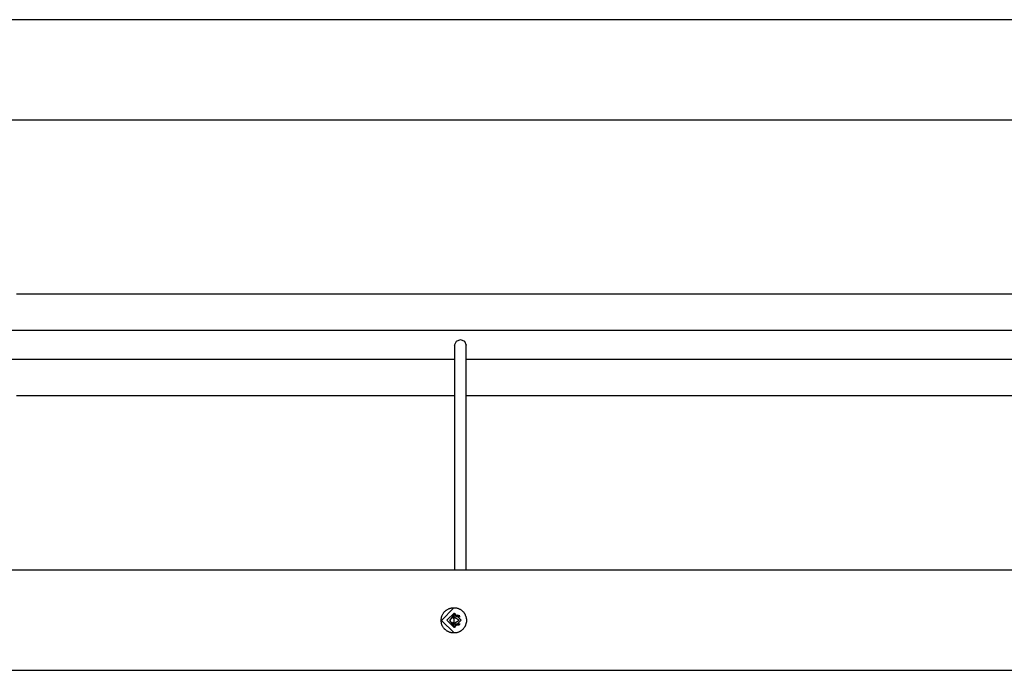
# Model space of a CAD drawing. Units: inches. Extents: x 234 to 360, y 126 to 293.
# Drawn here: x 269 to 282, y 198 to 207 of the extents above; entities that cross this region are included whole.
import ezdxf

# ---------------------------------------------------------------- set-up
doc = ezdxf.new("R2010")
doc.units = ezdxf.units.IN
doc.header["$MEASUREMENT"] = 0
doc.layers.add('Ebene 1', color=7, linetype='Continuous')

# ---------------------------------------------------------------- blocks, each defined once
blk = doc.blocks.new('block 2')
at = {"layer": 'Ebene 1', "color": 179, "lineweight": 25, "true_color": 0x1a171b}
for points in [[(289.312, 207.084), (260.283, 207.084)], [(259.972, 205.704), (289.623, 205.704)], [(282.429, 203.294), (282.214, 203.294), (281.998, 203.294), (281.782, 203.294), (281.352, 203.294), (280.922, 203.294), (280.493, 203.294), (280.064, 203.294), (279.635, 203.294), (279.205, 203.294), (278.774, 203.294), (278.342, 203.294), (277.908, 203.294), (277.471, 203.294), (277.252, 203.294), (277.032, 203.294), (276.812, 203.294), (276.59, 203.294), (276.368, 203.294), (276.145, 203.294), (275.922, 203.294), (275.698, 203.294), (275.474, 203.294), (275.249, 203.294), (275.023, 203.294), (274.798, 203.294), (274.572, 203.294), (274.346, 203.294), (274.121, 203.294), (273.897, 203.294), (273.673, 203.294), (273.449, 203.294), (273.227, 203.294), (273.005, 203.294), (272.784, 203.294), (272.563, 203.294), (272.343, 203.294), (272.124, 203.294), (271.688, 203.294), (271.253, 203.294), (270.821, 203.294), (270.39, 203.294), (269.96, 203.294), (269.53, 203.294), (269.101, 203.294), (268.672, 203.294)], [(282.505, 202.794), (282.295, 202.794), (282.085, 202.794), (281.875, 202.794), (281.454, 202.794), (281.031, 202.794), (280.608, 202.794), (280.182, 202.794), (279.754, 202.794), (279.324, 202.794), (278.89, 202.794), (278.453, 202.794), (278.012, 202.794), (277.568, 202.794), (277.344, 202.794), (277.119, 202.794), (276.892, 202.794), (276.664, 202.794), (276.435, 202.794), (276.205, 202.794), (275.973, 202.794), (275.74, 202.794), (275.506, 202.794), (275.271, 202.794), (275.034, 202.794), (274.798, 202.794), (274.561, 202.794), (274.324, 202.794), (274.089, 202.794), (273.855, 202.794), (273.622, 202.794), (273.39, 202.794), (273.16, 202.794), (272.931, 202.794), (272.703, 202.794), (272.476, 202.794), (272.251, 202.794), (272.027, 202.794), (271.583, 202.794), (271.142, 202.794), (270.705, 202.794), (270.271, 202.794), (269.841, 202.794), (269.413, 202.794), (268.987, 202.794), (268.563, 202.794)], [(274.717, 202.594), (274.741, 202.648), (274.798, 202.67)], [(274.717, 202.594), (274.717, 199.484)], [(274.798, 202.67), (274.854, 202.648), (274.877, 202.594)], [(274.877, 199.484), (274.877, 202.594)], [(274.718, 202.394), (274.324, 202.394), (274.089, 202.394), (273.855, 202.394), (273.622, 202.394), (273.39, 202.394), (273.16, 202.394), (272.931, 202.394), (272.703, 202.394), (272.476, 202.394), (272.251, 202.394), (272.027, 202.394), (271.583, 202.394), (271.142, 202.394), (270.705, 202.394), (270.271, 202.394), (269.841, 202.394), (269.413, 202.394), (268.987, 202.394), (268.563, 202.394)], [(282.505, 202.394), (282.295, 202.394), (282.085, 202.394), (281.875, 202.394), (281.454, 202.394), (281.031, 202.394), (280.608, 202.394), (280.182, 202.394), (279.754, 202.394), (279.324, 202.394), (278.89, 202.394), (278.453, 202.394), (278.012, 202.394), (277.568, 202.394), (277.344, 202.394), (277.119, 202.394), (276.892, 202.394), (276.664, 202.394), (276.435, 202.394), (276.205, 202.394), (275.973, 202.394), (275.74, 202.394), (275.506, 202.394), (275.271, 202.394), (274.877, 202.394)], [(274.718, 201.894), (274.346, 201.894), (274.121, 201.894), (273.897, 201.894), (273.673, 201.894), (273.449, 201.894), (273.227, 201.894), (273.005, 201.894), (272.784, 201.894), (272.563, 201.894), (272.343, 201.894), (272.124, 201.894), (271.688, 201.894), (271.253, 201.894), (270.821, 201.894), (270.39, 201.894), (269.96, 201.894), (269.53, 201.894), (269.101, 201.894), (268.672, 201.894)], [(282.429, 201.894), (282.214, 201.894), (281.998, 201.894), (281.782, 201.894), (281.352, 201.894), (280.922, 201.894), (280.493, 201.894), (280.064, 201.894), (279.635, 201.894), (279.205, 201.894), (278.774, 201.894), (278.342, 201.894), (277.908, 201.894), (277.471, 201.894), (277.252, 201.894), (277.032, 201.894), (276.812, 201.894), (276.59, 201.894), (276.368, 201.894), (276.145, 201.894), (275.922, 201.894), (275.698, 201.894), (275.474, 201.894), (275.249, 201.894), (274.877, 201.894)], [(289.623, 199.484), (259.972, 199.484)], [(274.834, 198.674), (274.828, 198.668), (274.821, 198.662), (274.815, 198.656), (274.808, 198.651), (274.801, 198.647), (274.794, 198.642), (274.792, 198.641), (274.79, 198.64), (274.789, 198.639), (274.787, 198.638), (274.783, 198.636), (274.779, 198.634), (274.771, 198.631), (274.763, 198.628), (274.755, 198.625), (274.747, 198.623), (274.743, 198.623), (274.738, 198.621), (274.736, 198.621), (274.734, 198.621), (274.732, 198.62), (274.73, 198.62), (274.721, 198.619), (274.713, 198.619), (274.704, 198.619), (274.696, 198.619), (274.687, 198.62), (274.679, 198.621), (274.674, 198.622), (274.67, 198.623), (274.666, 198.624), (274.662, 198.625), (274.653, 198.627), (274.645, 198.63), (274.637, 198.634), (274.629, 198.637), (274.626, 198.639), (274.622, 198.641), (274.62, 198.642), (274.618, 198.643), (274.616, 198.644), (274.614, 198.646), (274.607, 198.65), (274.6, 198.655), (274.594, 198.661), (274.587, 198.666), (274.584, 198.669), (274.581, 198.672), (274.579, 198.673), (274.578, 198.675), (274.576, 198.677), (274.575, 198.679), (274.57, 198.685), (274.564, 198.692), (274.559, 198.699), (274.555, 198.706), (274.551, 198.714), (274.547, 198.721), (274.546, 198.723), (274.545, 198.726), (274.544, 198.727), (274.543, 198.729), (274.542, 198.733), (274.541, 198.738), (274.538, 198.745), (274.536, 198.754), (274.534, 198.762), (274.533, 198.771), (274.532, 198.775), (274.532, 198.78), (274.532, 198.782), (274.532, 198.784), (274.531, 198.786), (274.531, 198.788), (274.531, 198.797), (274.532, 198.805), (274.532, 198.814), (274.534, 198.823), (274.535, 198.831), (274.537, 198.839), (274.538, 198.843), (274.54, 198.847), (274.541, 198.852), (274.542, 198.856), (274.546, 198.864), (274.549, 198.872), (274.554, 198.879), (274.558, 198.886), (274.561, 198.89), (274.563, 198.893), (274.564, 198.895), (274.565, 198.897), (274.566, 198.899), (274.568, 198.901), (274.574, 198.907), (274.579, 198.914), (274.585, 198.919), (274.591, 198.925), (274.595, 198.928), (274.598, 198.931), (274.6, 198.932), (274.602, 198.933), (274.603, 198.935), (274.605, 198.936), (274.612, 198.941), (274.62, 198.945), (274.627, 198.949), (274.635, 198.953), (274.643, 198.957), (274.651, 198.959), (274.653, 198.96), (274.655, 198.961), (274.657, 198.961), (274.659, 198.962), (274.663, 198.963), (274.668, 198.964), (274.676, 198.966), (274.685, 198.967), (274.693, 198.968), (274.701, 198.968), (274.706, 198.968), (274.71, 198.968), (274.712, 198.968), (274.715, 198.968), (274.717, 198.968), (274.719, 198.968), (274.727, 198.967), (274.736, 198.966), (274.744, 198.965), (274.753, 198.963), (274.761, 198.96), (274.769, 198.957), (274.771, 198.957), (274.773, 198.956), (274.775, 198.955), (274.777, 198.954), (274.78, 198.952), (274.784, 198.95), (274.792, 198.947), (274.799, 198.942), (274.806, 198.937), (274.813, 198.933), (274.816, 198.93), (274.82, 198.927), (274.823, 198.924), (274.826, 198.921), (274.832, 198.915), (274.838, 198.909), (274.843, 198.903), (274.848, 198.896), (274.85, 198.892), (274.853, 198.888), (274.854, 198.887), (274.855, 198.885), (274.856, 198.883), (274.857, 198.881), (274.861, 198.874), (274.865, 198.866), (274.868, 198.858), (274.871, 198.85), (274.874, 198.842), (274.876, 198.833), (274.876, 198.831), (274.877, 198.829), (274.877, 198.827), (274.877, 198.825), (274.878, 198.821), (274.879, 198.816), (274.88, 198.808), (274.88, 198.799), (274.88, 198.791), (274.88, 198.782), (274.88, 198.778), (274.879, 198.773), (274.879, 198.771), (274.879, 198.769), (274.878, 198.767), (274.878, 198.765), (274.876, 198.757), (274.874, 198.748), (274.872, 198.74), (274.869, 198.732), (274.866, 198.724), (274.862, 198.716), (274.862, 198.714), (274.861, 198.712), (274.86, 198.71), (274.859, 198.709), (274.856, 198.705), (274.854, 198.701), (274.85, 198.694), (274.845, 198.687), (274.839, 198.68), (274.834, 198.674), (274.834, 198.674)], [(274.71, 198.619), (274.534, 198.792), (274.708, 198.968)], [(274.709, 198.894), (274.809, 198.794), (274.709, 198.694), (274.609, 198.794), (274.709, 198.894), (274.709, 198.894)], [(274.731, 198.696), (274.652, 198.793), (274.73, 198.891)], [(274.752, 198.864), (274.712, 198.851), (274.687, 198.818)], [(274.78, 198.794), (274.705, 198.837), (274.705, 198.751), (274.78, 198.794), (274.78, 198.794)], [(274.794, 198.844), (274.73, 198.844)], [(274.773, 198.861), (274.758, 198.854), (274.745, 198.844)], [(274.789, 198.854), (274.771, 198.861), (274.752, 198.864)], [(274.795, 198.844), (274.795, 198.844), (274.794, 198.844)], [(274.687, 198.769), (274.73, 198.728), (274.79, 198.735)], [(274.73, 198.744), (274.794, 198.744)], [(274.746, 198.743), (274.759, 198.734), (274.773, 198.727)], [(274.794, 198.744), (274.795, 198.744), (274.796, 198.744)], [(260.283, 198.104), (289.312, 198.104)]]:
    blk.add_lwpolyline(points, dxfattribs=at)

msp = doc.modelspace()

# ---------------------------------------------------------------- block references
at = {"layer": 'Ebene 1'}
msp.add_blockref('block 2', (0, 0), dxfattribs=at)

doc.saveas('drawing.dxf')
